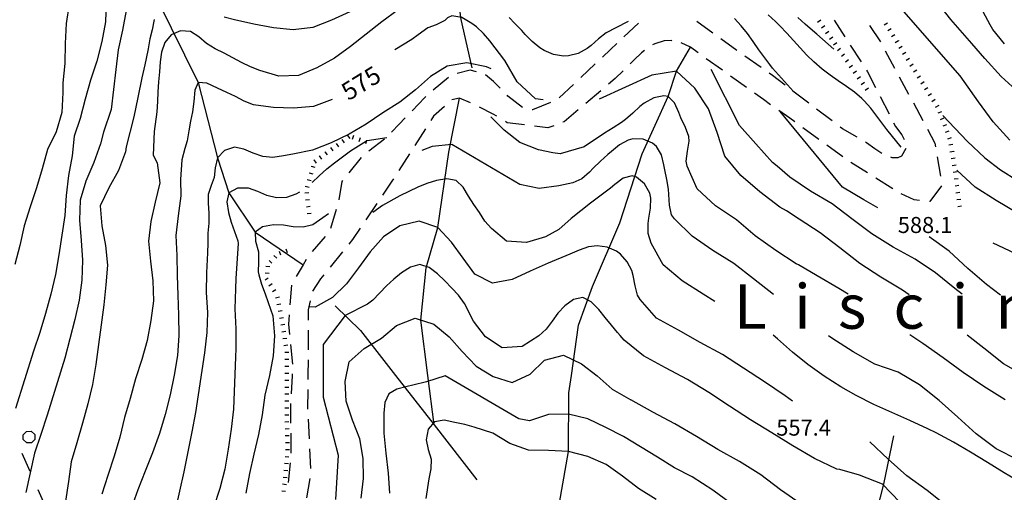
# Model space of a CAD drawing. Units: metres. Extents: x 482326 to 485818, y 4506086 to 4508493.
# Drawn here: x 483054 to 483253, y 4507467 to 4507563 of the extents above; entities that cross this region are included whole.
import ezdxf

# ---------------------------------------------------------------- set-up
doc = ezdxf.new("R2010")
doc.units = ezdxf.units.M
doc.header["$MEASUREMENT"] = 0
for name, color, linetype in [('careggiabile non asfaltata', 254, 'Continuous'), ('curva direttrice a 25 mt', 254, 'Continuous'), ('curva intermedia a 5 mt', 254, 'Continuous'), ('IMPLUVIO', 254, 'Continuous'), ('limite di bosco', 254, 'Continuous'), ('limite di bosco v', 254, 'Continuous'), ('punto quotato a terra', 254, 'Continuous'), ('scarpata fino a 1 mt', 254, 'Continuous'), ('scarpata fino a 1 mt v', 254, 'Continuous'), ('TOPO02', 250, 'Continuous')]:
    doc.layers.add(name, color=color, linetype=linetype)
doc.styles.add('SIMPLEX', font='SIMPLEX')

msp = doc.modelspace()

# ---------------------------------------------------------------- linework, layer by layer
at = {"layer": 'careggiabile non asfaltata', "linetype": 'Continuous'}
for p, q in [((483193.87, 4507560.16), (483190.63, 4507562.52)), ((483218.4, 4507562.76), (483220.58, 4507559.41)), ((483178.8, 4507562.15), (483175.89, 4507559.41)), ((483225.55, 4507561.67), (483227.8, 4507558.37)), ((483184.03, 4507558.6), (483182.11, 4507558.01)), ((483185.5, 4507558.64), (483184.03, 4507558.6)), ((483185.54, 4507558.63), (483185.5, 4507558.64)), ((483187.49, 4507558.18), (483187.48, 4507558.18)), ((483189.33, 4507557.29), (483187.49, 4507558.18)), ((483198.73, 4507556.64), (483195.48, 4507558.99)), ((483173.17, 4507556.85), (483171.52, 4507555.29)), ((483174.44, 4507558.03), (483173.17, 4507556.85)), ((483180.05, 4507556.64), (483179.41, 4507556.15)), ((483182.11, 4507558.01), (483181.69, 4507557.78)), ((483190.91, 4507556.14), (483189.33, 4507557.29)), ((483221.67, 4507557.73), (483223.85, 4507554.38)), ((483228.76, 4507556.61), (483230.65, 4507553.08)), ((483177.54, 4507554.33), (483177.13, 4507553.92)), ((483177.97, 4507554.76), (483177.54, 4507554.33)), ((483179.41, 4507556.15), (483177.97, 4507554.76)), ((483195.79, 4507552.65), (483192.54, 4507554.98)), ((483203.63, 4507553.19), (483200.35, 4507555.48)), ((483144.76, 4507552.67), (483142.17, 4507551.99)), ((483146.04, 4507552.36), (483144.76, 4507552.67)), ((483170.07, 4507553.92), (483167.16, 4507551.17)), ((483175.7, 4507552.52), (483174.13, 4507550.97)), ((483224.94, 4507552.7), (483225.17, 4507552.34)), ((483225.17, 4507552.34), (483226.8, 4507549.16)), ((483140.39, 4507551.19), (483137.31, 4507548.62)), ((483149.49, 4507550.4), (483147.9, 4507551.73)), ((483150.85, 4507549.02), (483149.49, 4507550.4)), ((483174.13, 4507550.97), (483172.76, 4507549.81)), ((483200.67, 4507549.16), (483197.42, 4507551.49)), ((483205.95, 4507551.58), (483205.27, 4507552.04)), ((483208.48, 4507549.65), (483205.95, 4507551.58)), ((483231.59, 4507551.33), (483233.49, 4507547.79)), ((483165.71, 4507549.8), (483162.78, 4507547.08)), ((483171.23, 4507548.52), (483168.17, 4507545.93)), ((483213.26, 4507546.02), (483210.07, 4507548.44)), ((483135.58, 4507547.16), (483133.01, 4507544.46)), ((483135.78, 4507547.33), (483135.58, 4507547.16)), ((483142.58, 4507546.98), (483141.06, 4507546.66)), ((483144.85, 4507546.05), (483142.58, 4507546.98)), ((483152.39, 4507547.44), (483152.24, 4507547.59)), ((483155.39, 4507545.13), (483152.39, 4507547.44)), ((483204.1, 4507546.71), (483202.3, 4507548)), ((483205.56, 4507545.68), (483204.1, 4507546.71)), ((483227.71, 4507547.38), (483229.53, 4507543.82)), ((483139.56, 4507545.35), (483137.38, 4507543.38)), ((483149.43, 4507543.81), (483146.67, 4507545.22)), ((483157.35, 4507544.64), (483157.33, 4507544.65)), ((483161.03, 4507546.15), (483157.35, 4507544.64)), ((483166.65, 4507544.64), (483163.78, 4507542.22)), ((483209.48, 4507542.94), (483207.2, 4507544.54)), ((483218.03, 4507542.4), (483214.85, 4507544.81)), ((483234.44, 4507546.04), (483236.33, 4507542.51)), ((483131.63, 4507543.01), (483130.42, 4507541.74)), ((483137.38, 4507543.38), (483136.81, 4507542.49)), ((483150.19, 4507543.34), (483149.43, 4507543.81)), ((483152.28, 4507542.03), (483151.89, 4507542.27)), ((483210.46, 4507542.22), (483209.48, 4507542.94)), ((483130.42, 4507541.74), (483128.84, 4507540.15)), ((483135.73, 4507540.81), (483133.56, 4507537.45)), ((483155.79, 4507541.59), (483152.28, 4507542.03)), ((483160.46, 4507541), (483157.78, 4507541.34)), ((483161.67, 4507541.45), (483160.46, 4507541)), ((483163.78, 4507542.22), (483163.55, 4507542.13)), ((483215.3, 4507538.68), (483212.08, 4507541.04)), ((483220.12, 4507540.81), (483219.63, 4507541.18)), ((483223.04, 4507539.12), (483220.12, 4507540.81)), ((483230.44, 4507542.04), (483230.82, 4507541.29)), ((483230.82, 4507541.29), (483232.12, 4507539.6)), ((483237.27, 4507540.75), (483238.8, 4507537.9)), ((483127.42, 4507538.73), (483124.24, 4507536.31)), ((483232.12, 4507539.6), (483232.59, 4507538.69)), ((483220.15, 4507535.15), (483216.92, 4507537.5)), ((483224.98, 4507537.97), (483224.77, 4507538.1)), ((483226.63, 4507536.79), (483224.98, 4507537.97)), ((483228.08, 4507535.85), (483226.63, 4507536.79)), ((483232.9, 4507536.84), (483232.06, 4507535.32)), ((483238.8, 4507537.9), (483238.94, 4507537.15)), ((483122.7, 4507535.04), (483120.21, 4507531.92)), ((483132.49, 4507535.76), (483130.32, 4507532.39)), ((483230.18, 4507534.97), (483229.91, 4507535.08)), ((483231.33, 4507534.94), (483230.18, 4507534.97)), ((483232.06, 4507535.32), (483231.33, 4507534.94)), ((483239.27, 4507535.18), (483239.95, 4507531.23)), ((483225.19, 4507531.89), (483221.8, 4507534.03)), ((483118.96, 4507530.35), (483118.83, 4507530.19)), ((483129.24, 4507530.71), (483128.93, 4507530.22)), ((483230.26, 4507528.68), (483226.88, 4507530.82)), ((483118.83, 4507530.19), (483118.17, 4507526.46)), ((483128.93, 4507530.22), (483127.01, 4507527.39)), ((483240.13, 4507529.3), (483237.76, 4507526.16)), ((483234.61, 4507526.44), (483231.98, 4507527.67)), ((483235.7, 4507526.34), (483234.61, 4507526.44)), ((483117.68, 4507524.51), (483116.54, 4507520.68)), ((483125.89, 4507525.73), (483123.64, 4507522.42)), ((483237.76, 4507526.16), (483237.7, 4507526.17)), ((483122.53, 4507520.76), (483120.99, 4507518.47)), ((483115.4, 4507519.04), (483112.78, 4507516.02)), ((483120.99, 4507518.47), (483120.21, 4507517.51)), ((483118.94, 4507515.96), (483116.42, 4507512.87)), ((483114.46, 4507510.47), (483112.86, 4507508.04)), ((483115.15, 4507511.31), (483114.46, 4507510.47)), ((483108.63, 4507509.22), (483108.31, 4507505.23)), ((483112.42, 4507506.08), (483112.01, 4507504.21)), ((483108.15, 4507503.24), (483107.99, 4507501.33)), ((483112.01, 4507504.21), (483111.99, 4507502.13)), ((483107.99, 4507501.33), (483108.21, 4507499.25)), ((483111.99, 4507500.13), (483111.96, 4507496.13)), ((483108.42, 4507497.26), (483108.84, 4507493.29)), ((483111.96, 4507494.13), (483111.94, 4507490.98)), ((483108.75, 4507490.98), (483108.55, 4507487.29)), ((483108.77, 4507491.29), (483108.75, 4507490.98)), ((483111.94, 4507490.98), (483111.93, 4507490.13)), ((483111.92, 4507488.13), (483111.89, 4507484.13)), ((483108.44, 4507485.3), (483108.39, 4507484.36)), ((483108.39, 4507484.36), (483108.43, 4507481.3)), ((483111.98, 4507482.13), (483112.18, 4507478.14)), ((483108.46, 4507479.3), (483108.51, 4507475.3)), ((483112.28, 4507476.14), (483112.48, 4507472.15)), ((483108.35, 4507473.31), (483107.92, 4507469.33)), ((483112.35, 4507470.16), (483111.67, 4507466.22))]:
    msp.add_line(p, q, dxfattribs=at)
msp.add_lwpolyline([(483111.58, 4507514.43), (483110.96, 4507513.36), (483109.59, 4507510.97)], dxfattribs=at)
at = {"layer": 'curva direttrice a 25 mt', "color": 254, "linetype": 'Continuous'}
for points in [[(483063.65, 4507566.04), (483063.03, 4507562.09), (483062.83, 4507558.06), (483062.76, 4507554), (483062.33, 4507550.1), (483062.38, 4507548.14), (483062.17, 4507544.1), (483061.03, 4507540.24), (483059.28, 4507536.61), (483058.17, 4507532.75), (483057, 4507528.88), (483055.72, 4507525.03), (483054.51, 4507521.2), (483053.68, 4507517.27), (483052.67, 4507513.38)], [(483159.56, 4507546.68), (483157.97, 4507546.87), (483154.31, 4507550.28), (483151.81, 4507554.63), (483148.74, 4507558.6), (483147.49, 4507560.09), (483146.04, 4507561.45), (483145.13, 4507562.13), (483143.1, 4507563.28), (483141.09, 4507563.62), (483140.21, 4507563.24), (483139.67, 4507562.73), (483137.9, 4507561.84), (483136.2, 4507561.23), (483134.27, 4507559.83), (483132.94, 4507558.88), (483129.51, 4507556.77)], [(483233.57, 4507507.26), (483232.22, 4507508.23), (483227.88, 4507510.87), (483223.58, 4507513.58), (483219.58, 4507516.79), (483215.58, 4507519.83), (483211.35, 4507522.57), (483208.75, 4507524.21), (483207.39, 4507525.01), (483203.35, 4507528.1), (483199.53, 4507531.4), (483196.32, 4507535.28), (483194.76, 4507540.07), (483193.01, 4507544.83), (483190.2, 4507549.03), (483186.5, 4507552.46), (483181.54, 4507551.67), (483170.87, 4507546.83)], [(483116.83, 4507546.76), (483113.04, 4507545.31), (483109.01, 4507545), (483104.97, 4507545.1), (483102.42, 4507545.46), (483100.92, 4507545.66), (483099.06, 4507546.38), (483097.29, 4507547.32), (483095.56, 4507548.14), (483093.63, 4507549.03), (483091.49, 4507550.05), (483089.76, 4507550.21), (483089.07, 4507548.66), (483088.88, 4507546.31), (483088.57, 4507544.24), (483088.19, 4507542.36), (483087.87, 4507540.4), (483087.49, 4507538.41), (483087.07, 4507536.83), (483086.46, 4507534.53), (483086.15, 4507530.6), (483086.25, 4507527.27), (483085.71, 4507523.25), (483085.24, 4507519.25), (483085.42, 4507515.21), (483085.5, 4507511.18), (483085.64, 4507507.17), (483085.79, 4507503.16), (483085.83, 4507499.07), (483085.53, 4507495), (483084.86, 4507491.03), (483084.06, 4507487.09), (483083.03, 4507483.11), (483081.88, 4507479.25), (483080.53, 4507475.36), (483079.01, 4507471.64), (483077.5, 4507467.86), (483076.18, 4507464.06)], [(483240.42, 4507543.49), (483245.34, 4507538.29), (483248.91, 4507534.97), (483252.1, 4507532.55), (483255.52, 4507530.4)], [(483231.68, 4507465.37), (483228.21, 4507468.98), (483223.51, 4507470.8), (483219.55, 4507471.99), (483218.96, 4507472.04), (483214.42, 4507474.19), (483210.07, 4507476.73), (483205.81, 4507479.4), (483201.51, 4507482), (483197.26, 4507484.79), (483193.03, 4507487.54), (483188.75, 4507490.18), (483184.28, 4507492.51), (483179.85, 4507494.97), (483175.92, 4507498.11), (483175.1, 4507499.07), (483174.6, 4507499.65), (483173.35, 4507501.16), (483172.1, 4507502.69), (483170.78, 4507504.28), (483169.28, 4507505.85), (483167.58, 4507506.7), (483165.65, 4507506.3), (483163.89, 4507505.07), (483162.53, 4507503.57), (483161.39, 4507501.95), (483160.16, 4507500.31), (483158.67, 4507498.98), (483155.28, 4507496.85), (483151.24, 4507496.55), (483147.9, 4507498.8), (483145.42, 4507501.95), (483143.6, 4507505.53), (483142.43, 4507507.18), (483141.04, 4507508.64), (483139.64, 4507510.1), (483138.19, 4507511.51), (483136.46, 4507512.79), (483134.6, 4507513.37), (483132.67, 4507512.86), (483130.9, 4507511.72), (483129.3, 4507510.42), (483127.86, 4507509.06), (483125.06, 4507506.19), (483123.98, 4507505.39), (483119.48, 4507503.1), (483115.01, 4507497.23), (483115.01, 4507486.61), (483118.08, 4507474.88), (483117.52, 4507465.94)], [(483257.08, 4507490.81), (483252.65, 4507493.33), (483248.71, 4507496.5), (483245.3, 4507499.14)]]:
    msp.add_lwpolyline(points, dxfattribs=at)
at = {"layer": 'curva intermedia a 5 mt', "color": 254, "linetype": 'Continuous'}
for points in [[(483255.2, 4507548.72), (483252.23, 4507551.37), (483248.92, 4507555.02), (483246.3, 4507558.05), (483242, 4507562.89), (483238.42, 4507567.52), (483237.63, 4507568.51), (483234.22, 4507572.27), (483230.63, 4507575.76), (483220.33, 4507586.76)], [(483252.87, 4507557.98), (483250.51, 4507560.91), (483249.98, 4507561.8), (483248.08, 4507565.32), (483247.49, 4507566.21), (483244.96, 4507569.32), (483244.27, 4507570.09), (483241.6, 4507573.07), (483240.92, 4507573.87), (483238.44, 4507577), (483229.63, 4507585.79)], [(483253.98, 4507538.55), (483250.58, 4507542.22), (483247.6, 4507546.26), (483244.73, 4507550.41), (483243.92, 4507551.53), (483231.58, 4507565.61), (483228.83, 4507569.79), (483225.58, 4507573.63), (483221.19, 4507576.12)], [(483071.14, 4507566.43), (483070.96, 4507562.43), (483070.24, 4507558.45), (483069.26, 4507554.49), (483067.94, 4507550.68), (483066.86, 4507546.82), (483065.89, 4507542.91), (483064.68, 4507539.35), (483064.24, 4507535.35), (483063.51, 4507531.38), (483063.04, 4507527.35), (483062.75, 4507523.31), (483062.18, 4507519.32), (483061.54, 4507515.38), (483060.85, 4507511.38), (483059.96, 4507507.38), (483058.88, 4507503.5), (483057.71, 4507499.67), (483056.43, 4507495.86), (483052.75, 4507484.29)], [(483075.17, 4507564.72), (483074.46, 4507560.75), (483073.54, 4507556.79), (483073.07, 4507552.81), (483072.6, 4507548.78), (483072.11, 4507544.75), (483070.56, 4507540.14), (483069.99, 4507537.81), (483068.64, 4507533.99), (483067.01, 4507530.21), (483065.83, 4507526.38), (483065.75, 4507522.35), (483066.04, 4507518.28), (483066.35, 4507514.27), (483066.18, 4507510.24), (483065.64, 4507506.21), (483064.75, 4507502.27), (483063.78, 4507498.36), (483062.76, 4507494.49), (483059.17, 4507482.96), (483057.88, 4507479.07), (483056.64, 4507475.25), (483055.76, 4507471.31), (483054.86, 4507467.35)], [(483130.2, 4507564.84), (483126.9, 4507562.47), (483123.74, 4507559.96), (483120.57, 4507557.45), (483117.32, 4507555.08), (483113.77, 4507553.15), (483110.06, 4507551.61), (483106.04, 4507551.46), (483102.19, 4507552.59), (483100.32, 4507553.31), (483098.53, 4507554.22), (483096.77, 4507555.17), (483094.97, 4507556.1), (483093.17, 4507556.97), (483091.42, 4507558.06), (483089.88, 4507559.4), (483088.18, 4507560.46), (483086.14, 4507560.61), (483084.24, 4507559.82), (483082.99, 4507558.26), (483082.33, 4507556.31), (483082.05, 4507554.32), (483081.9, 4507552.31), (483081.71, 4507550.32), (483081.56, 4507548.31), (483081.52, 4507546.31), (483081.38, 4507544.28), (483080.85, 4507540.28), (483080.65, 4507535.49), (483081.43, 4507533.91), (483081.96, 4507529.92), (483081.03, 4507526), (483080.14, 4507522.07), (483079.72, 4507518.09), (483080.1, 4507514.09), (483080.57, 4507510.1), (483080.71, 4507506.06), (483080.18, 4507502.09), (483079.39, 4507498.07), (483078.31, 4507494.18), (483077.08, 4507490.29), (483075.99, 4507486.35), (483074.85, 4507482.45), (483073.89, 4507478.5), (483072.76, 4507474.66), (483071.47, 4507470.78), (483070.22, 4507466.97)], [(483120.39, 4507564.46), (483116.71, 4507562.77), (483112.93, 4507561.32), (483108.96, 4507560.81), (483104.96, 4507561.2), (483101.03, 4507561.97), (483097.1, 4507562.86), (483095.01, 4507563.36)], [(483080.82, 4507562.91), (483080.46, 4507560.84), (483079.97, 4507558.97), (483079.6, 4507556.99), (483079.24, 4507555), (483078.94, 4507553.73), (483078.31, 4507551.09), (483077.53, 4507547.14), (483076.71, 4507543.21), (483075.17, 4507537.17), (483075.06, 4507536.18), (483073.65, 4507532.41), (483071.67, 4507528.88), (483069.92, 4507525.25), (483070.25, 4507521.22), (483070.97, 4507517.27), (483071.39, 4507513.25), (483071.07, 4507509.27), (483070.65, 4507505.24), (483070.1, 4507501.21), (483069.6, 4507497.24), (483069.03, 4507493.2), (483068.33, 4507489.17), (483067.39, 4507485.21), (483066.35, 4507481.31), (483065.18, 4507477.39), (483064.07, 4507473.54), (483063.51, 4507469.57), (483062.92, 4507465.59)], [(483176.74, 4507562.53), (483174.26, 4507561.23), (483172.29, 4507560.2), (483170.73, 4507559), (483169.23, 4507557.66), (483168.42, 4507557.03), (483166.63, 4507556.07), (483164.67, 4507555.56), (483163.63, 4507555.5), (483161.64, 4507555.82), (483159.77, 4507556.62), (483158.88, 4507557.17), (483157.33, 4507558.45), (483155.93, 4507559.88), (483155.2, 4507560.66), (483153.82, 4507562.11), (483152.66, 4507563.33)], [(483210.16, 4507548.38), (483205.95, 4507553.08), (483205.38, 4507553.83), (483204.37, 4507555.18), (483203.2, 4507556.81), (483202.04, 4507558.44), (483200.85, 4507560.06), (483199.6, 4507561.61), (483198.27, 4507563.11)], [(483231.97, 4507537.08), (483229.09, 4507540.71), (483228.26, 4507541.79), (483227.06, 4507543.4), (483225.84, 4507544.99), (483224.51, 4507546.47), (483224.03, 4507546.93), (483222.52, 4507548.21), (483220.91, 4507549.39), (483219.24, 4507550.52), (483217.58, 4507551.66), (483215.98, 4507552.87), (483214.31, 4507554.33), (483212.89, 4507555.73), (483211.52, 4507557.2), (483210.18, 4507558.68), (483208.82, 4507560.16), (483207.45, 4507561.61), (483206.52, 4507562.52), (483205.05, 4507563.87)], [(483218.32, 4507556.92), (483214.92, 4507559.92), (483214.06, 4507560.67), (483212.56, 4507561.99), (483211.07, 4507563.32)], [(483149.04, 4507552.93), (483148.06, 4507553.31), (483144.11, 4507554.15), (483140.13, 4507553.49), (483136.74, 4507551.36), (483133.71, 4507548.68), (483130.51, 4507546.19), (483127.11, 4507544.02), (483123.75, 4507541.78), (483120.29, 4507539.76), (483116.67, 4507537.97), (483112.89, 4507536.49), (483108.88, 4507535.68), (483107.03, 4507535.39), (483104.85, 4507535.04), (483102.83, 4507535.22), (483100.89, 4507535.88), (483098.99, 4507536.72), (483097.07, 4507537.09), (483095.09, 4507536.41), (483093.67, 4507534.92), (483093.2, 4507532.96), (483092.96, 4507530.95), (483092.4, 4507529.39), (483091.76, 4507527.52), (483091.73, 4507525.8), (483091.92, 4507523.78), (483091.88, 4507521.72), (483091.72, 4507519.74), (483091.67, 4507517.74), (483091.63, 4507515.74), (483091.4, 4507511.71), (483091.35, 4507507.71), (483091.6, 4507503.7), (483091.46, 4507499.66), (483091, 4507495.57), (483089.22, 4507483.5), (483088.43, 4507479.56), (483087.64, 4507475.57), (483086.82, 4507471.53), (483085.93, 4507467.59), (483085.11, 4507463.6)], [(483244.31, 4507507.4), (483242.86, 4507508.55), (483238.94, 4507511.69), (483234.78, 4507514.5), (483230.35, 4507516.91), (483226.01, 4507519.58), (483222, 4507522.62), (483218, 4507525.68), (483213.65, 4507528.23), (483209.47, 4507531.02), (483206.89, 4507533.25), (483205.94, 4507534.01), (483202.57, 4507537.75), (483199.25, 4507541.51), (483193.51, 4507552.83)], [(483221.28, 4507507.37), (483219.33, 4507508.52), (483214.99, 4507511.12), (483211.19, 4507513.32), (483210.75, 4507513.56), (483206.6, 4507516.23), (483202.44, 4507519.18), (483198.63, 4507522.43), (483194.43, 4507525.25), (483190.7, 4507528.68), (483188.69, 4507533.29), (483188.47, 4507534.27), (483188.74, 4507536.29), (483189.07, 4507538.3), (483188.99, 4507539.25), (483188.34, 4507541.1), (483187.42, 4507543.03), (483186.99, 4507544.09), (483186.08, 4507546.06), (483184.83, 4507547.32), (483183.96, 4507547.51), (483181.96, 4507547.08), (483179.99, 4507546), (483179.13, 4507545.35), (483177.66, 4507544), (483176.22, 4507542.71), (483175.37, 4507542.07), (483173.68, 4507540.99), (483171.97, 4507539.92), (483167.81, 4507537.15), (483162.99, 4507535.78), (483161.51, 4507535.96), (483158.58, 4507536.54), (483154.85, 4507538.08), (483151.63, 4507540.52), (483148.92, 4507543.24)], [(483227.25, 4507524.87), (483224.43, 4507526.48), (483220.13, 4507529.04), (483207.52, 4507544.32)], [(483112.79, 4507529.96), (483114.24, 4507531.33), (483115.76, 4507532.7), (483117.31, 4507533.97), (483120.53, 4507536.4), (483123.77, 4507538.36), (483123.96, 4507538.47), (483127.93, 4507539.08)], [(483206.15, 4507507.36), (483202.11, 4507510.51), (483198.13, 4507513.61), (483193.88, 4507516.25), (483189.7, 4507519.12), (483186.1, 4507522.61), (483185.52, 4507523.42), (483185.07, 4507525.37), (483184.99, 4507527.51), (483184.89, 4507528.59), (483184.57, 4507530.55), (483184.17, 4507532.5), (483183.98, 4507533.54), (483183.45, 4507535.53), (483182.45, 4507537.22), (483181.68, 4507537.89), (483179.76, 4507538.7), (483177.69, 4507538.78), (483176.71, 4507538.52), (483174.96, 4507537.55), (483173.36, 4507536.26), (483172.6, 4507535.6), (483171.12, 4507534.27), (483169.67, 4507532.87), (483168.9, 4507532.09), (483167.36, 4507530.74), (483165.57, 4507529.92), (483162.7, 4507529.32), (483158.74, 4507528.77), (483154.79, 4507529.58), (483141.07, 4507537.64), (483137.08, 4507537.21), (483134.99, 4507536.46)], [(483269.03, 4507516.97), (483255.54, 4507523.79), (483251.21, 4507526.33), (483246.94, 4507529.02), (483243.26, 4507532.47)], [(483194.28, 4507505.95), (483191.88, 4507507.4), (483187.67, 4507510.11), (483183.85, 4507513.35), (483181.36, 4507517.74), (483180.77, 4507519.64), (483180.79, 4507521.69), (483180.94, 4507522.78), (483181.28, 4507524.8), (483181.35, 4507526.78), (483181.13, 4507527.78), (483180.06, 4507529.69), (483178.45, 4507531.03), (483177.54, 4507531.29), (483175.74, 4507530.83), (483174.01, 4507529.58), (483173.14, 4507528.85), (483171.52, 4507527.59), (483169.95, 4507526.42), (483169.14, 4507525.8), (483165.19, 4507522.69), (483162.74, 4507520.44), (483159.99, 4507518.96), (483156.14, 4507517.87), (483152.14, 4507518.11), (483149.06, 4507520.67), (483147.74, 4507522.17), (483146.65, 4507523.88), (483145.54, 4507525.52), (483144.43, 4507527.24), (483143.35, 4507529.05), (483141.97, 4507530.4), (483140.07, 4507530.73), (483137.97, 4507530.38), (483136.03, 4507529.8), (483134.19, 4507529.02), (483130.53, 4507527.3), (483127.06, 4507525.3), (483125.08, 4507523.88)], [(483110.24, 4507528.04), (483109.53, 4507527.59), (483107.6, 4507526.93), (483105.59, 4507526.85), (483103.6, 4507527.32), (483101.81, 4507528.14), (483099.89, 4507528.81), (483097.67, 4507528.82), (483095.96, 4507527.91), (483095.53, 4507526.09), (483095.89, 4507523.91), (483096.4, 4507521.93), (483097.06, 4507520.07), (483097.75, 4507518.18), (483097.83, 4507517.67), (483097.79, 4507516.6), (483097.64, 4507514.61), (483097.49, 4507512.56), (483097.36, 4507510.57), (483097.28, 4507508.5), (483097.18, 4507504.42), (483097.39, 4507500.39), (483097.35, 4507496.36), (483097.27, 4507494.77), (483096.88, 4507484.13), (483096.44, 4507480.11), (483095.79, 4507476.09), (483095.13, 4507472.07), (483094.13, 4507468.13), (483092.85, 4507464.24)], [(483116.08, 4507523.61), (483114.95, 4507522.82), (483112.96, 4507521.44), (483111.01, 4507520.95), (483108.97, 4507521.03), (483107.03, 4507521.32), (483104.99, 4507521.43), (483102.73, 4507521.01), (483101.26, 4507519.92), (483101.33, 4507518.1), (483101.92, 4507515.96), (483101.96, 4507513.88), (483101.9, 4507511.93), (483101.99, 4507511.31), (483102.55, 4507509.4), (483103.29, 4507507.5), (483103.89, 4507505.73), (483104.83, 4507503), (483105.21, 4507498.97), (483104.93, 4507494.96), (483104.14, 4507490.96), (483103.22, 4507487), (483102.68, 4507482.99), (483101.96, 4507479.04), (483100.97, 4507475.07), (483100.15, 4507471.16), (483099.35, 4507467.18)], [(483209.97, 4507485.75), (483208.49, 4507486.87), (483204.33, 4507489.68), (483200.1, 4507492.46), (483195.81, 4507495.18), (483191.28, 4507497.62), (483186.92, 4507500.14), (483182.5, 4507502.53), (483179.17, 4507506.35), (483178.64, 4507507.17), (483178.12, 4507509.09), (483177.78, 4507511.15), (483177.48, 4507512.16), (483176.56, 4507513.97), (483175.21, 4507515.46), (483174.35, 4507516.08), (483172.49, 4507516.91), (483170.49, 4507517.19), (483168.71, 4507516.94), (483166.8, 4507516.28), (483164.93, 4507515.49), (483160.56, 4507513.64), (483156.89, 4507512.02), (483153.24, 4507510.36), (483149.28, 4507509.62), (483145.69, 4507511.43), (483143.38, 4507514.69), (483140.97, 4507517.91), (483138.24, 4507520.86), (483134.46, 4507522.18), (483130.57, 4507521.2), (483127.21, 4507518.98), (483124.51, 4507515.99), (483122.17, 4507512.72), (483119.78, 4507509.52), (483116.89, 4507506.72), (483113.39, 4507504.79), (483112.31, 4507504.82)], [(483252.06, 4507507.22), (483249.25, 4507509.34), (483245.44, 4507512.62), (483241.71, 4507516.09), (483237.63, 4507519.01)], [(483280.02, 4507507.27), (483276.49, 4507508.28), (483271.56, 4507509.3), (483266.69, 4507510.71), (483261.92, 4507512.42), (483250.61, 4507517.71)], [(483122.74, 4507466.18), (483123.17, 4507470.17), (483123.11, 4507474.17), (483122.46, 4507478.17), (483120.96, 4507481.91), (483119.68, 4507485.75), (483119.46, 4507489.77), (483120.32, 4507493.73), (483123.31, 4507496.43), (483126.81, 4507498.49), (483129.89, 4507501.05), (483133.61, 4507502.56), (483137.43, 4507501.36), (483140.53, 4507498.79), (483143.18, 4507495.79), (483146, 4507492.85), (483149.42, 4507490.74), (483153.25, 4507489.53), (483156.9, 4507491.25), (483159.78, 4507494.06), (483163.67, 4507495.1), (483167.28, 4507493.33), (483170.46, 4507490.87), (483173.49, 4507488.23), (483177.31, 4507486.08)], [(483259.78, 4507467.31), (483256.28, 4507469.27), (483252.84, 4507471.31), (483249.42, 4507473.4), (483246.01, 4507475.48), (483242.56, 4507477.48), (483239.05, 4507479.36), (483237.37, 4507480.19), (483233.74, 4507481.85), (483230.07, 4507483.47), (483226.43, 4507485.12), (483222.85, 4507486.9), (483219.74, 4507488.67), (483216.36, 4507490.83), (483213.11, 4507493.17), (483209.98, 4507495.69), (483206.98, 4507498.37), (483206.1, 4507499.1)], [(483285.06, 4507466.98), (483279.96, 4507467.5), (483274.96, 4507468.19), (483270.03, 4507469.1), (483265.14, 4507470.19), (483260.42, 4507471.85), (483255.74, 4507473.88), (483251.17, 4507476.16), (483247.14, 4507479.16), (483243.43, 4507482.52), (483239.63, 4507485.94), (483235.69, 4507489.08), (483231.36, 4507491.62), (483226.63, 4507493.26), (483222.24, 4507495.76), (483217.96, 4507498.5), (483217.24, 4507499.01)], [(483233.72, 4507499.22), (483236.33, 4507497.47), (483240.46, 4507494.61), (483244.53, 4507491.66), (483248.71, 4507488.81), (483252.99, 4507486.11)], [(483198.17, 4507464.61), (483194.14, 4507467.57), (483193.85, 4507467.77), (483189.69, 4507470.46), (483186.1, 4507472.28), (483182.67, 4507474.43), (483179.21, 4507476.57), (483175.78, 4507478.64), (483172.21, 4507480.48), (483168.56, 4507482.2), (483164.64, 4507483.18), (483160.63, 4507483.1), (483156.79, 4507481.81), (483154.62, 4507482.18), (483139.74, 4507490.91), (483135.93, 4507489.68), (483133.18, 4507489), (483132.03, 4507488.72), (483129.96, 4507488.22), (483128.29, 4507487.27), (483127.51, 4507485.48), (483127.33, 4507483.35), (483127.31, 4507481.51), (483127.28, 4507479.33), (483127.72, 4507475.28), (483128.17, 4507471.26), (483128.44, 4507467.22)], [(483211.72, 4507464.98), (483207.56, 4507467.86), (483203.56, 4507470.92), (483199.25, 4507473.61), (483194.85, 4507476), (483190.56, 4507478.61), (483186.21, 4507481.19), (483181.74, 4507483.54), (483177.31, 4507486.08)], [(483182.38, 4507465.9), (483178.86, 4507468.15), (483175.57, 4507470.64), (483172.29, 4507472.96), (483168.6, 4507474.63), (483164.67, 4507475.6), (483160.63, 4507475.78), (483156.6, 4507475.88), (483152.82, 4507477.23), (483149.38, 4507479.3), (483145.56, 4507480.53), (483143.66, 4507481.05), (483141.64, 4507481.5), (483139.53, 4507481.91), (483137.57, 4507481.63), (483136.28, 4507480.12), (483135.85, 4507477.99), (483136.29, 4507476.01), (483136.85, 4507474.07), (483136.8, 4507472.09), (483136.43, 4507470.09), (483135.78, 4507466.11)], [(483241.21, 4507464.59), (483237.22, 4507467.73), (483233.1, 4507470.7), (483229.31, 4507474.09), (483225.63, 4507477.55)]]:
    msp.add_lwpolyline(points, dxfattribs=at)
at = {"layer": 'IMPLUVIO', "linetype": 'Continuous'}
for points in [[(483071.12, 4507592.71), (483076.92, 4507576.61), (483081.5, 4507566.85), (483089.76, 4507550.21), (483093.67, 4507534.92), (483095.96, 4507527.91), (483101.26, 4507519.92), (483110.96, 4507513.36)], [(483145.18, 4507553.11), (483142.95, 4507562.89), (483141.83, 4507571.26), (483140.7, 4507577.41), (483139.87, 4507585.23), (483138.47, 4507591.38), (483138.16, 4507592.72)], [(483165.24, 4507490.98), (483166.69, 4507501.15), (483169.49, 4507508.97), (483175.07, 4507521.82), (483179.54, 4507535.79), (483184.83, 4507547.32), (483186.5, 4507552.46), (483189.33, 4507557.29)], [(483136.23, 4507490.98), (483134.82, 4507502.18), (483135.89, 4507512.7), (483138.24, 4507520.86), (483140.43, 4507536.07), (483142.58, 4507546.98)], [(483117.46, 4507505.04), (483122.58, 4507500.06), (483129.68, 4507490.98)], [(483129.68, 4507490.98), (483137.49, 4507480.98), (483146.14, 4507469.91)], [(483137.49, 4507480.98), (483137.49, 4507480.98), (483136.23, 4507490.98)], [(483162.36, 4507462.51), (483164.67, 4507475.6), (483164.74, 4507487.46), (483165.24, 4507490.98)], [(483230.39, 4507478.8), (483228.43, 4507469.02), (483227.03, 4507463.72), (483222.85, 4507454.77), (483220.89, 4507442.48), (483220.89, 4507433.17), (483219.78, 4507423.2), (483219.49, 4507416.5)]]:
    msp.add_lwpolyline(points, dxfattribs=at)
at = {"layer": 'limite di bosco'}
for p, q in [((483054.07, 4507475.28), (483055.69, 4507471.61)), ((483057.32, 4507467.95), (483058.93, 4507464.3))]:
    msp.add_line(p, q, dxfattribs=at)
at = {"layer": 'limite di bosco v'}
for p, q in [((483054.32, 4507478.98), (483054.99, 4507479.68)), ((483054.35, 4507478.01), (483054.32, 4507478.98)), ((483054.99, 4507479.68), (483055.96, 4507479.7)), ((483055.98, 4507479.7), (483056.68, 4507479.03)), ((483056.68, 4507479.03), (483056.69, 4507478.06)), ((483055.05, 4507477.35), (483054.35, 4507478.01)), ((483056.02, 4507477.37), (483055.05, 4507477.35)), ((483056.69, 4507478.06), (483056.02, 4507477.37))]:
    msp.add_line(p, q, dxfattribs=at)
at = {"layer": 'scarpata fino a 1 mt', "color": 254, "linetype": 'Continuous'}
for p, q in [((483229.96, 4507561.02), (483229.96, 4507561.01)), ((483218.13, 4507559.35), (483218.13, 4507559.34)), ((483231.44, 4507558.64), (483231.44, 4507558.63)), ((483232.91, 4507556.26), (483232.91, 4507556.25)), ((483233.65, 4507555.06), (483233.66, 4507555.06)), ((483222.13, 4507553.6), (483222.14, 4507553.59)), ((483224.54, 4507550.15), (483224.55, 4507550.15)), ((483238.82, 4507546.72), (483238.83, 4507546.72)), ((483240.13, 4507544.26), (483240.13, 4507544.25)), ((483122.49, 4507538.98), (483122.5, 4507538.98)), ((483242.11, 4507539.01), (483242.12, 4507539.01)), ((483242.41, 4507537.65), (483242.41, 4507537.64)), ((483242.64, 4507536.27), (483242.64, 4507536.26)), ((483113.11, 4507534.53), (483113.12, 4507534.53)), ((483114.24, 4507535.36), (483114.25, 4507535.36)), ((483115.38, 4507536.18), (483115.39, 4507536.18)), ((483112.6, 4507533.27), (483112.6, 4507533.27)), ((483111.81, 4507530.58), (483111.81, 4507530.58)), ((483112.21, 4507531.92), (483112.21, 4507531.93)), ((483111.33, 4507527.86), (483111.33, 4507527.86)), ((483111.63, 4507525.07), (483111.63, 4507525.08)), ((483244.2, 4507525.16), (483244.21, 4507525.16)), ((483103.27, 4507510.29), (483103.26, 4507510.3)), ((483104.02, 4507509.11), (483104.01, 4507509.11)), ((483105.38, 4507506.68), (483105.38, 4507506.69)), ((483105.66, 4507505.32), (483105.65, 4507505.32)), ((483107.29, 4507488.63), (483107.29, 4507488.64)), ((483107.28, 4507485.83), (483107.28, 4507485.83)), ((483107.27, 4507483.02), (483107.27, 4507483.03)), ((483107.36, 4507478.82), (483107.36, 4507478.83)), ((483107.44, 4507476.01), (483107.44, 4507476.02)), ((483107.05, 4507471.83), (483107.05, 4507471.83))]:
    msp.add_line(p, q, dxfattribs=at)
at = {"layer": 'scarpata fino a 1 mt v', "color": 254, "linetype": 'Continuous'}
for p, q in [((483215.72, 4507562.79), (483215.06, 4507562.33)), ((483229.2, 4507562.19), (483228.52, 4507561.76)), ((483216.52, 4507561.65), (483215.87, 4507561.19)), ((483217.33, 4507560.5), (483216.67, 4507560.04)), ((483229.96, 4507561.01), (483229.28, 4507560.59)), ((483218.13, 4507559.34), (483217.47, 4507558.88)), ((483218.93, 4507558.19), (483218.27, 4507557.73)), ((483230.7, 4507559.83), (483230.02, 4507559.41)), ((483231.44, 4507558.63), (483230.76, 4507558.21)), ((483219.73, 4507557.04), (483219.08, 4507556.58)), ((483232.17, 4507557.44), (483231.49, 4507557.02)), ((483232.91, 4507556.25), (483232.23, 4507555.83)), ((483220.53, 4507555.9), (483219.88, 4507555.44)), ((483221.34, 4507554.75), (483220.68, 4507554.29)), ((483233.66, 4507555.06), (483232.98, 4507554.64)), ((483222.14, 4507553.59), (483221.48, 4507553.13)), ((483222.94, 4507552.44), (483222.28, 4507551.98)), ((483234.39, 4507553.87), (483233.71, 4507553.44)), ((483235.13, 4507552.68), (483234.45, 4507552.26)), ((483223.74, 4507551.29), (483223.09, 4507550.83)), ((483235.87, 4507551.48), (483235.19, 4507551.06)), ((483236.61, 4507550.3), (483235.93, 4507549.87)), ((483224.55, 4507550.15), (483223.89, 4507549.69)), ((483225.34, 4507549), (483224.69, 4507548.54)), ((483237.34, 4507549.1), (483236.66, 4507548.68)), ((483238.09, 4507547.91), (483237.41, 4507547.49)), ((483238.83, 4507546.72), (483238.15, 4507546.3)), ((483239.56, 4507545.53), (483238.88, 4507545.11)), ((483240.13, 4507544.25), (483239.38, 4507543.97)), ((483240.63, 4507542.95), (483239.88, 4507542.66)), ((483241.13, 4507541.63), (483240.38, 4507541.35)), ((483241.62, 4507540.32), (483240.87, 4507540.04)), ((483118.78, 4507538.65), (483119.25, 4507538.01)), ((483119.92, 4507539.48), (483120.39, 4507538.83)), ((483121.17, 4507539.44), (483120.91, 4507538.69)), ((483122.5, 4507538.98), (483122.24, 4507538.22)), ((483123.77, 4507538.36), (483123.56, 4507537.76)), ((483123.82, 4507538.52), (483123.77, 4507538.36)), ((483242.12, 4507539.01), (483241.37, 4507538.73)), ((483116.52, 4507537.01), (483116.99, 4507536.36)), ((483117.65, 4507537.83), (483118.12, 4507537.19)), ((483242.41, 4507537.64), (483241.63, 4507537.52)), ((483242.64, 4507536.26), (483241.85, 4507536.13)), ((483113.12, 4507534.53), (483113.59, 4507533.88)), ((483114.25, 4507535.36), (483114.72, 4507534.71)), ((483115.39, 4507536.18), (483115.85, 4507535.53)), ((483242.87, 4507534.87), (483242.08, 4507534.75)), ((483112.6, 4507533.27), (483113.37, 4507533.04)), ((483243.09, 4507533.49), (483242.3, 4507533.37)), ((483111.81, 4507530.58), (483112.57, 4507530.36)), ((483112.21, 4507531.93), (483112.97, 4507531.7)), ((483243.3, 4507532.11), (483242.51, 4507532.01)), ((483243.48, 4507530.72), (483242.69, 4507530.62)), ((483111.41, 4507529.23), (483112.17, 4507529.01)), ((483243.66, 4507529.33), (483242.87, 4507529.23)), ((483111.33, 4507527.86), (483112.13, 4507527.95)), ((483111.48, 4507526.47), (483112.28, 4507526.55)), ((483243.84, 4507527.94), (483243.05, 4507527.84)), ((483244.02, 4507526.55), (483243.23, 4507526.45)), ((483111.63, 4507525.08), (483112.42, 4507525.16)), ((483244.2, 4507525.16), (483243.41, 4507525.05)), ((483244.21, 4507525.16), (483244.2, 4507525.16)), ((483111.78, 4507523.68), (483112.57, 4507523.76)), ((483107.47, 4507516.54), (483107.74, 4507515.79)), ((483105.06, 4507515.23), (483105.64, 4507514.67)), ((483106.15, 4507516.07), (483106.42, 4507515.32)), ((483103.43, 4507513.08), (483104.23, 4507513.02)), ((483104.08, 4507514.23), (483104.65, 4507513.67)), ((483103.26, 4507510.3), (483103.93, 4507510.73)), ((483103.32, 4507511.68), (483104.12, 4507511.62)), ((483104.01, 4507509.11), (483104.68, 4507509.54)), ((483104.77, 4507507.93), (483105.44, 4507508.36)), ((483105.38, 4507506.69), (483106.16, 4507506.85)), ((483105.65, 4507505.32), (483106.43, 4507505.47)), ((483105.93, 4507503.94), (483106.71, 4507504.1)), ((483106.21, 4507502.57), (483107, 4507502.72)), ((483106.49, 4507501.19), (483107.28, 4507501.31)), ((483106.69, 4507499.8), (483107.48, 4507499.92)), ((483106.89, 4507498.42), (483107.68, 4507498.54)), ((483107.1, 4507497.03), (483107.89, 4507497.15)), ((483107.3, 4507495.65), (483108.1, 4507495.65)), ((483107.3, 4507494.24), (483108.1, 4507494.24)), ((483107.3, 4507492.84), (483108.1, 4507492.84)), ((483107.3, 4507491.44), (483108.1, 4507491.44)), ((483107.29, 4507490.04), (483108.09, 4507490.04)), ((483107.29, 4507488.64), (483108.09, 4507488.64)), ((483107.28, 4507487.23), (483108.08, 4507487.23)), ((483107.28, 4507485.83), (483108.07, 4507485.83)), ((483107.27, 4507483.03), (483108.07, 4507483.03)), ((483107.28, 4507484.43), (483108.07, 4507484.43)), ((483107.29, 4507481.62), (483108.09, 4507481.65)), ((483107.33, 4507480.22), (483108.13, 4507480.25)), ((483107.36, 4507478.83), (483108.16, 4507478.85)), ((483107.4, 4507477.42), (483108.2, 4507477.44)), ((483107.32, 4507474.62), (483108.11, 4507474.54)), ((483107.44, 4507476.02), (483108.24, 4507476.04)), ((483107.18, 4507473.22), (483107.98, 4507473.15)), ((483107.05, 4507471.83), (483107.85, 4507471.76)), ((483106.78, 4507469.04), (483107.58, 4507468.96)), ((483106.92, 4507470.44), (483107.71, 4507470.36)), ((483106.64, 4507467.65), (483107.44, 4507467.57))]:
    msp.add_line(p, q, dxfattribs=at)

# ---------------------------------------------------------------- texts
at = {"layer": 'punto quotato a terra', "color": 254, "style": 'SIMPLEX'}
for s, p in [('588.1              ', (483231.29, 4507519.76)), ('557.4              ', (483206.71, 4507478.81))]:
    msp.add_text(s, height=3.24, rotation=0.0287, dxfattribs=at).set_placement(p)
at = {"layer": 'TOPO02', "color": 254, "style": 'SIMPLEX'}
for s, height, rotation, p in [('575', 3.6, 31.6124, (483120.15, 4507546.38)), ('L  i  s  c  i  n  i  t  o', 9, 0.0287, (483198.13, 4507500.4))]:
    msp.add_text(s, height=height, rotation=rotation, dxfattribs=at).set_placement(p)

doc.saveas('drawing.dxf')
